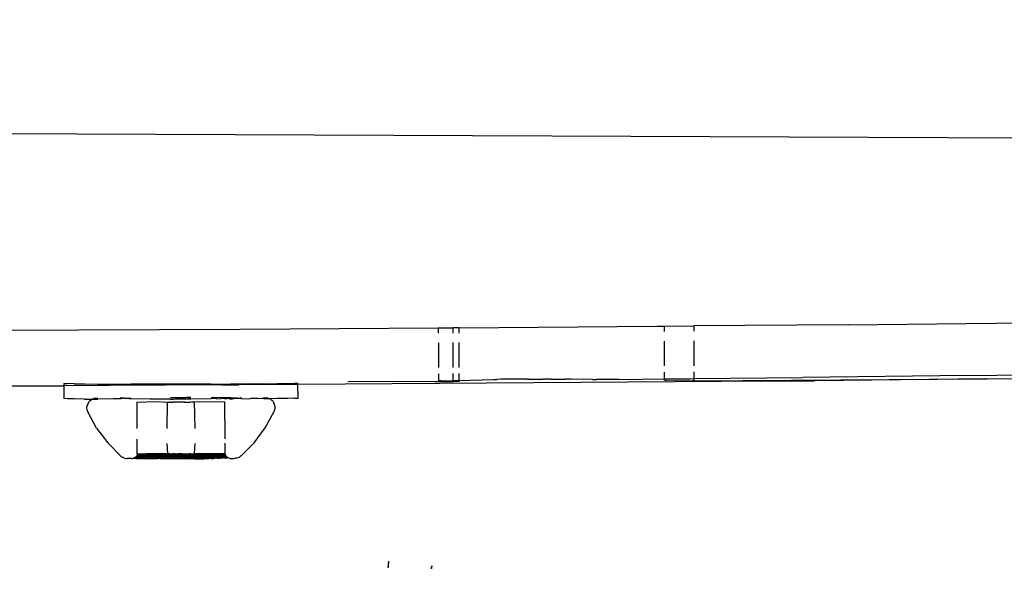
# Model space of a CAD drawing. Units: millimetres. Extents: x -4760 to 4741, y -6680 to 7171.
# Drawn here: x 1132 to 1184, y 5121 to 5151 of the extents above; entities that cross this region are included whole.
import ezdxf

# ---------------------------------------------------------------- set-up
doc = ezdxf.new("R2010")
doc.units = ezdxf.units.MM
doc.styles.add('arial', font='arial.ttf')
doc.dimstyles.new('IS_1-50(mm)', dxfattribs={"dimtxt": 100, "dimasz": 100, "dimexe": 10, "dimexo": 50, "dimgap": 10, "dimtad": 1, "dimdec": 0, "dimrnd": 0.5, "dimzin": 0, "dimtxsty": 'arial', "dimcen": 50, "dimclrd": 256, "dimclre": 256, "dimclrt": 256, "dimadec": 1, "dimazin": 0, "dimtfac": 1, "dimtdec": 0, "dimtmove": 0, "dimatfit": 3, "dimfxl": 0, "dimtolj": 1, "dimtzin": 0, "dimlwd": -1, "dimlwe": -1, "dimarcsym": 0})

# ---------------------------------------------------------------- blocks, each defined once
blk = doc.blocks.new('*D4')
at = {"transparency": 16777216}
for p, q in [((-4697.245, 3853.81), (-4697.245, 6918.394)), ((4682.055, 3853.81), (4682.055, 6918.394)), ((-4597.245, 6908.394), (4582.055, 6908.394))]:
    blk.add_line(p, q, dxfattribs=at)
for points in [[(-4597.245, 6925.061), (-4597.245, 6891.727), (-4697.245, 6908.394)], [(4582.055, 6925.061), (4582.055, 6891.727), (4682.055, 6908.394)]]:
    blk.add_solid(points, dxfattribs=at)
at = {"layer": 'Defpoints', "color": 0, "transparency": 16777216}
for p in [(4682.055, 6908.394), (-4697.245, 3803.81), (4682.055, 3803.81)]:
    blk.add_point(p, dxfattribs=at)
at = {"transparency": 16777216, "insert": (-7.595, 6969.486), "char_height": 100, "attachment_point": 5, "style": 'arial'}
blk.add_mtext('\\A1;9380', dxfattribs=at)

msp = doc.modelspace()

# ---------------------------------------------------------------- linework, layer by layer
for p, q in [((985.329, 5145.769), (1189.728, 5144.879)), ((1119.469, 5134.631), (1143.287, 5134.733)), ((1143.287, 5134.733), (1153.824, 5134.795)), ((1153.824, 5134.795), (1154.61, 5134.8)), ((1153.824, 5134.795), (1153.825, 5134.513)), ((1154.936, 5134.802), (1154.61, 5134.8)), ((1154.611, 5134.518), (1154.61, 5134.8)), ((1154.936, 5134.802), (1165.45, 5134.877)), ((1154.936, 5134.52), (1154.936, 5134.802)), ((1165.45, 5134.877), (1165.845, 5134.88)), ((1165.845, 5134.88), (1167.409, 5134.894)), ((1165.846, 5134.598), (1165.845, 5134.88)), ((1175.616, 5134.963), (1167.409, 5134.894)), ((1167.409, 5134.894), (1167.41, 5134.611)), ((1175.616, 5134.963), (1185.024, 5135.057)), ((1165.85, 5132.769), (1165.847, 5134.09)), ((1167.411, 5134.103), (1167.414, 5132.782)), ((1153.826, 5134.004), (1153.829, 5132.683)), ((1154.615, 5132.688), (1154.612, 5134.009)), ((1154.94, 5132.691), (1154.937, 5134.011)), ((1153.83, 5132.354), (1153.83, 5131.963)), ((1153.981, 5131.971), (1154.616, 5131.989)), ((1154.616, 5131.989), (1154.616, 5132.359)), ((1154.616, 5131.989), (1154.941, 5131.998)), ((1154.616, 5131.947), (1154.616, 5131.989)), ((1154.941, 5131.998), (1154.941, 5132.362)), ((1154.941, 5131.998), (1156.752, 5132.049)), ((1154.941, 5131.945), (1154.941, 5131.998)), ((1156.752, 5132.049), (1156.928, 5132.053)), ((1157.166, 5132.057), (1156.928, 5132.053)), ((1157.457, 5132.06), (1157.166, 5132.057)), ((1158.17, 5132.066), (1157.457, 5132.06)), ((1158.571, 5132.068), (1158.17, 5132.066)), ((1158.571, 5132.068), (1159.405, 5132.07)), ((1159.815, 5132.07), (1159.405, 5132.07)), ((1159.815, 5132.07), (1160.205, 5132.069)), ((1160.205, 5132.069), (1160.426, 5132.068)), ((1160.426, 5132.068), (1160.564, 5132.068)), ((1160.882, 5132.066), (1160.564, 5132.068)), ((1162.02, 5132.053), (1160.882, 5132.066)), ((1162.02, 5132.053), (1162.121, 5132.052)), ((1162.121, 5132.052), (1162.239, 5132.052)), ((1162.372, 5132.051), (1162.239, 5132.052)), ((1162.985, 5132.051), (1162.372, 5132.051)), ((1163.139, 5132.052), (1162.985, 5132.051)), ((1163.286, 5132.053), (1163.139, 5132.052)), ((1163.421, 5132.054), (1163.286, 5132.053)), ((1163.421, 5132.054), (1165.851, 5132.078)), ((1173.821, 5131.983), (1163.912, 5131.899)), ((1165.851, 5132.078), (1165.85, 5132.441)), ((1165.851, 5132.078), (1167.414, 5132.093)), ((1165.851, 5132.013), (1165.851, 5132.078)), ((1165.882, 5132.009), (1165.851, 5132.013)), ((1165.882, 5132.009), (1165.941, 5132.008)), ((1167.191, 5131.993), (1165.941, 5132.008)), ((1167.191, 5131.993), (1167.338, 5131.977)), ((1167.414, 5131.981), (1167.338, 5131.977)), ((1167.414, 5132.454), (1167.414, 5132.093)), ((1167.414, 5132.093), (1173.211, 5132.149)), ((1167.414, 5132.093), (1167.414, 5131.981)), ((1167.414, 5131.981), (1182.992, 5132.074)), ((1167.414, 5131.981), (1173.821, 5131.983)), ((1181.947, 5132.254), (1173.211, 5132.149)), ((1182.992, 5132.074), (1173.821, 5131.983)), ((1181.947, 5132.254), (1189.768, 5132.369)), ((1182.992, 5132.074), (1191.328, 5132.173)), ((1119.09, 5131.659), (1133.912, 5131.718)), ((1133.911, 5131.835), (1134.098, 5131.825)), ((1133.911, 5131.835), (1133.912, 5131.718)), ((1136.342, 5131.729), (1133.912, 5131.718)), ((1133.912, 5131.718), (1133.912, 5131.035)), ((1134.469, 5131.816), (1134.098, 5131.825)), ((1134.469, 5131.816), (1135.013, 5131.808)), ((1135.013, 5131.808), (1135.712, 5131.802)), ((1135.712, 5131.802), (1136.545, 5131.797)), ((1137.488, 5131.793), (1136.342, 5131.729)), ((1142.307, 5131.758), (1136.342, 5131.729)), ((1136.545, 5131.797), (1137.488, 5131.793)), ((1139.584, 5131.792), (1137.488, 5131.793)), ((1140.673, 5131.794), (1139.584, 5131.792)), ((1141.747, 5131.798), (1140.673, 5131.794)), ((1141.747, 5131.798), (1142.771, 5131.804)), ((1142.307, 5131.758), (1143.224, 5131.764)), ((1143.715, 5131.811), (1142.771, 5131.804)), ((1144.551, 5131.819), (1143.224, 5131.764)), ((1146.364, 5131.782), (1143.224, 5131.764)), ((1143.715, 5131.811), (1144.551, 5131.819)), ((1144.551, 5131.819), (1145.252, 5131.829)), ((1145.252, 5131.829), (1145.798, 5131.839)), ((1145.798, 5131.839), (1146.172, 5131.849)), ((1146.172, 5131.849), (1146.363, 5131.86)), ((1146.364, 5131.782), (1146.363, 5131.86)), ((1163.912, 5131.899), (1146.364, 5131.782)), ((1146.365, 5131.06), (1146.364, 5131.782)), ((1149.017, 5131.933), (1153.83, 5131.963)), ((1153.66, 5131.917), (1154.616, 5131.947)), ((1153.871, 5131.967), (1153.83, 5131.963)), ((1153.981, 5131.971), (1153.871, 5131.967)), ((1154.941, 5131.945), (1154.616, 5131.947)), ((1134.1, 5131.025), (1133.912, 5131.035)), ((1134.471, 5131.016), (1134.1, 5131.025)), ((1135.014, 5131.008), (1134.471, 5131.016)), ((1135.014, 5131.008), (1135.441, 5131.006)), ((1135.301, 5130.914), (1135.367, 5130.966)), ((1135.441, 5131.006), (1135.367, 5130.966)), ((1135.521, 5131.033), (1135.441, 5131.006)), ((1135.441, 5131.006), (1135.714, 5131.002)), ((1135.604, 5131.046), (1135.521, 5131.033)), ((1135.604, 5131.046), (1135.637, 5131.04)), ((1135.714, 5131.036), (1135.637, 5131.04)), ((1136.547, 5131.02), (1135.714, 5131.002)), ((1136.939, 5131.016), (1136.547, 5131.02)), ((1137.001, 5131.054), (1136.902, 5131.049)), ((1137.151, 5131.049), (1136.939, 5131.016)), ((1137.151, 5131.049), (1137.001, 5131.054)), ((1137.151, 5131.049), (1137.196, 5131.06)), ((1137.151, 5131.049), (1137.192, 5131.034)), ((1137.192, 5131.034), (1137.243, 5131.054)), ((1137.196, 5131.06), (1137.243, 5131.054)), ((1137.243, 5131.054), (1137.422, 5131.059)), ((1137.243, 5131.054), (1137.49, 5131.012)), ((1137.422, 5131.059), (1137.48, 5131.065)), ((1137.49, 5131.012), (1137.422, 5131.059)), ((1138.513, 5130.992), (1137.49, 5131.012)), ((1139.586, 5130.992), (1138.513, 5130.992)), ((1139.586, 5131.082), (1140.427, 5131.084)), ((1139.586, 5131.021), (1139.739, 5131.009)), ((1139.586, 5130.992), (1139.739, 5131.009)), ((1139.739, 5131.009), (1139.851, 5131.021)), ((1139.851, 5131.021), (1140.418, 5131.022)), ((1140.418, 5131.022), (1140.527, 5131.011)), ((1140.675, 5131.084), (1140.427, 5131.084)), ((1140.675, 5131.023), (1140.527, 5131.011)), ((1140.527, 5131.011), (1140.675, 5130.994)), ((1141.748, 5131.015), (1140.675, 5130.994)), ((1141.748, 5131.083), (1141.864, 5131.08)), ((1141.856, 5131.033), (1141.748, 5131.015)), ((1142, 5131.031), (1141.856, 5131.033)), ((1141.864, 5131.08), (1142.007, 5131.082)), ((1142.043, 5131.017), (1142, 5131.031)), ((1142.264, 5131.077), (1142.007, 5131.082)), ((1142.043, 5131.017), (1142.257, 5131.037)), ((1142.434, 5131.036), (1142.257, 5131.037)), ((1142.441, 5131.079), (1142.264, 5131.077)), ((1142.434, 5131.036), (1142.594, 5131.041)), ((1142.599, 5131.074), (1142.441, 5131.079)), ((1142.726, 5131.023), (1142.594, 5131.041)), ((1142.804, 5131.076), (1142.599, 5131.074)), ((1142.726, 5131.023), (1142.799, 5131.04)), ((1142.726, 5131.023), (1142.772, 5131.004)), ((1142.772, 5131.004), (1143.036, 5131.051)), ((1142.799, 5131.04), (1142.856, 5131.046)), ((1142.804, 5131.076), (1142.856, 5131.046)), ((1143.036, 5131.051), (1142.856, 5131.046)), ((1143.036, 5131.051), (1143.087, 5131.072)), ((1143.036, 5131.051), (1143.083, 5131.046)), ((1143.083, 5131.046), (1143.128, 5131.061)), ((1143.128, 5131.061), (1143.087, 5131.072)), ((1143.128, 5131.061), (1143.277, 5131.051)), ((1143.377, 5131.062), (1143.277, 5131.051)), ((1143.277, 5131.051), (1143.33, 5131.029)), ((1143.33, 5131.029), (1143.717, 5131.011)), ((1143.717, 5131.011), (1143.837, 5131.036)), ((1144.232, 5131.043), (1143.837, 5131.036)), ((1144.232, 5131.043), (1144.502, 5131.05)), ((1144.552, 5131.02), (1144.232, 5131.043)), ((1144.502, 5131.05), (1144.539, 5131.072)), ((1144.64, 5131.058), (1144.539, 5131.072)), ((1144.839, 5131.025), (1144.552, 5131.02)), ((1144.676, 5131.064), (1144.64, 5131.058)), ((1144.759, 5131.052), (1144.676, 5131.064)), ((1144.839, 5131.025), (1144.759, 5131.052)), ((1145.254, 5131.029), (1144.839, 5131.025)), ((1144.913, 5130.986), (1144.839, 5131.025)), ((1144.913, 5130.986), (1144.979, 5130.934)), ((1145.036, 5130.872), (1144.979, 5130.934)), ((1145.8, 5131.039), (1145.254, 5131.029)), ((1146.174, 5131.05), (1145.8, 5131.039)), ((1146.174, 5131.05), (1146.365, 5131.06)), ((1135.14, 5130.529), (1135.145, 5130.613)), ((1135.149, 5130.445), (1135.14, 5130.529)), ((1135.166, 5130.703), (1135.145, 5130.613)), ((1135.172, 5130.364), (1135.149, 5130.445)), ((1135.199, 5130.781), (1135.166, 5130.703)), ((1135.244, 5130.852), (1135.199, 5130.781)), ((1135.301, 5130.914), (1135.244, 5130.852)), ((1137.798, 5130.846), (1138.795, 5130.868)), ((1137.798, 5130.846), (1137.801, 5129.434)), ((1138.795, 5130.868), (1139.415, 5130.849)), ((1139.415, 5130.849), (1139.395, 5129.432)), ((1139.415, 5130.849), (1139.46, 5130.848)), ((1139.46, 5130.848), (1139.525, 5130.847)), ((1139.609, 5130.847), (1139.525, 5130.847)), ((1139.609, 5130.847), (1139.709, 5130.846)), ((1140.333, 5130.846), (1139.709, 5130.846)), ((1140.333, 5130.846), (1140.456, 5130.847)), ((1140.456, 5130.847), (1140.569, 5130.848)), ((1140.569, 5130.848), (1140.669, 5130.849)), ((1140.753, 5130.85), (1140.669, 5130.849)), ((1140.753, 5130.85), (1140.819, 5130.851)), ((1140.819, 5130.851), (1140.864, 5130.852)), ((1140.864, 5130.852), (1141.136, 5130.875)), ((1140.89, 5129.434), (1140.864, 5130.852)), ((1141.136, 5130.875), (1142.481, 5130.859)), ((1142.486, 5128.897), (1142.481, 5130.859)), ((1145.036, 5130.872), (1145.082, 5130.801)), ((1145.115, 5130.724), (1145.082, 5130.801)), ((1145.108, 5130.384), (1145.131, 5130.465)), ((1145.135, 5130.641), (1145.115, 5130.724)), ((1145.139, 5130.549), (1145.131, 5130.465)), ((1145.135, 5130.641), (1145.139, 5130.549)), ((1135.172, 5130.364), (1135.185, 5130.332)), ((1135.658, 5129.463), (1135.185, 5130.332)), ((1144.626, 5129.481), (1145.095, 5130.352)), ((1145.095, 5130.352), (1145.108, 5130.384)), ((1135.658, 5129.463), (1136.248, 5128.669)), ((1144.039, 5128.685), (1144.626, 5129.481)), ((1137.803, 5128.864), (1137.804, 5128.096)), ((1136.944, 5127.968), (1136.248, 5128.669)), ((1139.397, 5128.642), (1139.421, 5128.103)), ((1140.87, 5128.106), (1140.892, 5128.645)), ((1142.487, 5128.11), (1142.486, 5128.655)), ((1143.346, 5127.98), (1144.039, 5128.685)), ((1136.944, 5127.968), (1136.992, 5127.93)), ((1136.992, 5127.93), (1137.061, 5127.892)), ((1137.134, 5127.864), (1137.061, 5127.892)), ((1137.134, 5127.864), (1137.212, 5127.848)), ((1137.212, 5127.848), (1137.272, 5127.845)), ((1137.359, 5127.84), (1137.272, 5127.845)), ((1137.517, 5127.845), (1137.359, 5127.84)), ((1137.517, 5127.845), (1137.567, 5127.849)), ((1137.567, 5127.849), (1137.615, 5127.861)), ((1137.615, 5127.861), (1137.661, 5127.879)), ((1137.663, 5127.848), (1137.615, 5127.861)), ((1137.661, 5127.879), (1137.702, 5127.904)), ((1139.105, 5127.889), (1137.661, 5127.879)), ((1137.661, 5127.879), (1137.855, 5127.858)), ((1137.781, 5127.832), (1137.663, 5127.848)), ((1137.737, 5127.935), (1137.702, 5127.904)), ((1137.702, 5127.904), (1138.742, 5127.928)), ((1137.702, 5127.904), (1139.114, 5127.903)), ((1137.737, 5127.935), (1138.762, 5127.958)), ((1138.752, 5127.943), (1137.737, 5127.935)), ((1137.737, 5127.935), (1139.121, 5127.92)), ((1138.769, 5127.972), (1137.752, 5127.953)), ((1139.126, 5127.933), (1137.752, 5127.953)), ((1137.766, 5127.971), (1138.778, 5127.994)), ((1139.133, 5127.956), (1137.766, 5127.971)), ((1137.777, 5127.99), (1138.782, 5128.005)), ((1137.777, 5127.99), (1139.136, 5127.967)), ((1138.104, 5127.829), (1137.781, 5127.832)), ((1138.79, 5128.033), (1137.787, 5128.011)), ((1139.143, 5128.003), (1137.787, 5128.011)), ((1139.142, 5127.995), (1137.787, 5128.011)), ((1137.794, 5128.031), (1139.147, 5128.037)), ((1137.794, 5128.031), (1138.79, 5128.033)), ((1138.798, 5128.075), (1137.8, 5128.053)), ((1138.792, 5128.041), (1137.8, 5128.053)), ((1139.148, 5128.041), (1137.8, 5128.053)), ((1138.8, 5128.099), (1137.803, 5128.074)), ((1137.803, 5128.074), (1138.798, 5128.079)), ((1137.803, 5128.074), (1139.149, 5128.061)), ((1137.804, 5128.096), (1138.8, 5128.118)), ((1137.804, 5128.096), (1138.798, 5128.075)), ((1137.855, 5127.858), (1137.98, 5127.861)), ((1137.98, 5127.861), (1138.172, 5127.862)), ((1138.923, 5127.825), (1138.104, 5127.829)), ((1138.172, 5127.862), (1138.2, 5127.873)), ((1138.2, 5127.873), (1138.237, 5127.862)), ((1138.237, 5127.862), (1138.315, 5127.872)), ((1138.315, 5127.872), (1138.547, 5127.869)), ((1138.547, 5127.869), (1138.635, 5127.871)), ((1138.635, 5127.871), (1138.686, 5127.883)), ((1138.635, 5127.871), (1138.661, 5127.874)), ((1138.686, 5127.883), (1138.661, 5127.874)), ((1138.686, 5127.883), (1138.71, 5127.897)), ((1138.732, 5127.918), (1138.71, 5127.897)), ((1139.126, 5127.933), (1138.732, 5127.918)), ((1138.732, 5127.918), (1139.065, 5127.841)), ((1138.742, 5127.928), (1141.192, 5127.924)), ((1141.192, 5127.924), (1138.752, 5127.943)), ((1138.762, 5127.958), (1141.178, 5127.949)), ((1138.778, 5127.994), (1138.792, 5128.041)), ((1139.143, 5128.003), (1138.778, 5127.994)), ((1138.798, 5128.075), (1138.792, 5128.041)), ((1138.792, 5128.041), (1141.148, 5128.048)), ((1138.792, 5128.041), (1139.147, 5128.037)), ((1138.798, 5128.079), (1141.143, 5128.086)), ((1138.798, 5128.075), (1139.149, 5128.081)), ((1141.145, 5128.067), (1138.798, 5128.075)), ((1138.8, 5128.118), (1139.421, 5128.103)), ((1138.8, 5128.099), (1141.142, 5128.106)), ((1139.065, 5127.841), (1138.923, 5127.825)), ((1141.627, 5127.84), (1139.046, 5127.831)), ((1139.048, 5127.832), (1141.605, 5127.849)), ((1139.065, 5127.841), (1139.088, 5127.863)), ((1139.065, 5127.841), (1141.6, 5127.851)), ((1141.581, 5127.864), (1139.069, 5127.844)), ((1141.573, 5127.87), (1139.083, 5127.856)), ((1141.559, 5127.885), (1139.088, 5127.863)), ((1139.395, 5127.825), (1139.088, 5127.863)), ((1139.088, 5127.863), (1139.663, 5127.851)), ((1141.55, 5127.895), (1139.099, 5127.877)), ((1139.105, 5127.889), (1141.54, 5127.911)), ((1141.54, 5127.911), (1139.114, 5127.903)), ((1139.121, 5127.92), (1141.529, 5127.926)), ((1139.126, 5127.933), (1141.192, 5127.924)), ((1139.142, 5127.995), (1139.136, 5127.967)), ((1140.146, 5127.985), (1139.136, 5127.967)), ((1141.499, 5128.01), (1139.142, 5127.995)), ((1139.147, 5128.037), (1139.143, 5128.003)), ((1139.143, 5128.003), (1140.146, 5127.985)), ((1141.148, 5128.048), (1139.147, 5128.037)), ((1139.148, 5128.041), (1141.493, 5128.048)), ((1139.149, 5128.081), (1139.421, 5128.103)), ((1141.491, 5128.068), (1139.149, 5128.061)), ((1139.663, 5127.851), (1139.395, 5127.825)), ((1139.399, 5128.078), (1139.421, 5128.103)), ((1139.421, 5128.1), (1139.399, 5128.077)), ((1139.407, 5128.036), (1139.399, 5128.078)), ((1139.399, 5128.077), (1139.407, 5128.035)), ((1139.407, 5128.036), (1139.422, 5127.995)), ((1139.407, 5128.035), (1139.422, 5127.994)), ((1139.421, 5128.103), (1139.465, 5128.098)), ((1139.444, 5127.958), (1139.422, 5127.995)), ((1139.422, 5127.994), (1139.444, 5127.957)), ((1139.472, 5127.925), (1139.444, 5127.958)), ((1139.444, 5127.957), (1139.471, 5127.924)), ((1139.53, 5128.098), (1139.465, 5128.098)), ((1139.524, 5127.899), (1139.492, 5127.927)), ((1139.524, 5127.896), (1139.492, 5127.923)), ((1139.56, 5127.877), (1139.524, 5127.899)), ((1139.56, 5127.874), (1139.524, 5127.896)), ((1139.53, 5128.098), (1139.616, 5128.107)), ((1139.597, 5127.878), (1139.56, 5127.877)), ((1139.596, 5127.873), (1139.56, 5127.874)), ((1139.633, 5127.858), (1139.596, 5127.873)), ((1139.633, 5127.863), (1139.597, 5127.878)), ((1139.621, 5128.031), (1139.614, 5128.097)), ((1139.616, 5128.107), (1139.714, 5128.096)), ((1139.683, 5127.864), (1139.633, 5127.863)), ((1139.633, 5127.858), (1139.682, 5127.858)), ((1139.692, 5127.85), (1139.663, 5127.851)), ((1139.682, 5127.858), (1139.745, 5127.857)), ((1139.746, 5127.865), (1139.683, 5127.864)), ((1139.736, 5127.849), (1139.692, 5127.85)), ((1139.827, 5128.096), (1139.714, 5128.096)), ((1139.792, 5127.849), (1139.736, 5127.849)), ((1139.821, 5127.857), (1139.745, 5127.857)), ((1139.822, 5127.866), (1139.746, 5127.865)), ((1139.858, 5127.848), (1139.792, 5127.849)), ((1139.821, 5127.857), (1139.906, 5127.856)), ((1139.822, 5127.866), (1139.846, 5127.857)), ((1139.827, 5128.096), (1139.952, 5128.109)), ((1139.846, 5127.857), (1139.925, 5127.858)), ((1139.934, 5127.848), (1139.858, 5127.848)), ((1139.89, 5127.825), (1139.858, 5127.848)), ((1139.934, 5127.848), (1139.89, 5127.825)), ((1139.906, 5127.856), (1139.998, 5127.856)), ((1140.011, 5127.859), (1139.925, 5127.858)), ((1139.934, 5127.848), (1140.101, 5127.848)), ((1139.952, 5128.109), (1140.081, 5128.11)), ((1140.01, 5127.849), (1140.099, 5127.849)), ((1140.011, 5127.859), (1140.101, 5127.859)), ((1140.081, 5128.11), (1140.212, 5128.11)), ((1140.099, 5127.849), (1140.191, 5127.849)), ((1140.192, 5127.859), (1140.101, 5127.859)), ((1140.101, 5127.848), (1140.19, 5127.858)), ((1140.516, 5128.007), (1140.146, 5127.985)), ((1140.19, 5127.858), (1140.275, 5127.849)), ((1140.191, 5127.849), (1140.281, 5127.85)), ((1140.192, 5127.859), (1140.282, 5127.859)), ((1140.212, 5128.11), (1140.338, 5128.096)), ((1140.356, 5127.849), (1140.275, 5127.849)), ((1140.368, 5127.859), (1140.282, 5127.859)), ((1140.291, 5127.857), (1140.384, 5127.857)), ((1140.338, 5128.096), (1140.575, 5128.098)), ((1140.432, 5127.85), (1140.356, 5127.849)), ((1140.393, 5127.826), (1140.356, 5127.849)), ((1140.447, 5127.859), (1140.368, 5127.859)), ((1140.47, 5127.858), (1140.384, 5127.857)), ((1140.393, 5127.826), (1140.432, 5127.85)), ((1140.499, 5127.85), (1140.432, 5127.85)), ((1140.545, 5127.859), (1140.47, 5127.858)), ((1140.547, 5127.866), (1140.471, 5127.867)), ((1140.499, 5127.85), (1140.556, 5127.856)), ((1141.155, 5128.012), (1140.516, 5128.007)), ((1140.516, 5128.007), (1141.165, 5127.979)), ((1140.609, 5127.86), (1140.545, 5127.859)), ((1140.61, 5127.866), (1140.547, 5127.866)), ((1140.556, 5127.856), (1140.599, 5127.856)), ((1140.675, 5128.099), (1140.575, 5128.098)), ((1140.599, 5127.856), (1140.629, 5127.855)), ((1140.609, 5127.86), (1140.658, 5127.861)), ((1140.61, 5127.866), (1140.659, 5127.865)), ((1141.192, 5127.924), (1140.629, 5127.855)), ((1140.629, 5127.855), (1140.888, 5127.828)), ((1140.695, 5127.875), (1140.658, 5127.861)), ((1140.659, 5127.865), (1140.696, 5127.88)), ((1140.67, 5128.043), (1140.676, 5128.109)), ((1140.675, 5128.099), (1140.759, 5128.1)), ((1140.695, 5127.875), (1140.731, 5127.876)), ((1140.732, 5127.879), (1140.696, 5127.88)), ((1140.731, 5127.876), (1140.767, 5127.898)), ((1140.768, 5127.901), (1140.732, 5127.879)), ((1140.759, 5128.1), (1140.825, 5128.107)), ((1140.799, 5127.926), (1140.767, 5127.898)), ((1140.8, 5127.929), (1140.768, 5127.901)), ((1140.82, 5127.928), (1140.848, 5127.961)), ((1140.847, 5127.96), (1140.82, 5127.927)), ((1140.825, 5128.107), (1140.87, 5128.106)), ((1140.869, 5127.997), (1140.847, 5127.96)), ((1140.848, 5127.961), (1140.869, 5127.999)), ((1140.891, 5128.08), (1140.869, 5128.103)), ((1140.884, 5128.039), (1140.869, 5127.999)), ((1140.869, 5127.997), (1140.884, 5128.038)), ((1140.87, 5128.106), (1141.142, 5128.125)), ((1140.87, 5128.106), (1141.49, 5128.087)), ((1140.87, 5128.106), (1140.891, 5128.082)), ((1140.884, 5128.039), (1140.891, 5128.082)), ((1140.891, 5128.08), (1140.884, 5128.038)), ((1140.888, 5127.828), (1141.361, 5127.83)), ((1141.142, 5128.125), (1142.487, 5128.11)), ((1142.488, 5128.09), (1141.142, 5128.106)), ((1142.49, 5128.071), (1141.143, 5128.086)), ((1141.145, 5128.067), (1142.491, 5128.066)), ((1141.148, 5128.048), (1141.155, 5128.012)), ((1141.493, 5128.044), (1141.148, 5128.048)), ((1142.501, 5128.032), (1141.148, 5128.048)), ((1141.155, 5128.012), (1141.372, 5128.008)), ((1141.165, 5127.979), (1141.509, 5127.974)), ((1141.165, 5127.979), (1141.178, 5127.949)), ((1142.572, 5127.934), (1141.178, 5127.949)), ((1141.178, 5127.949), (1141.192, 5127.924)), ((1141.178, 5127.949), (1142.554, 5127.949)), ((1141.209, 5127.904), (1141.192, 5127.924)), ((1141.192, 5127.924), (1142.59, 5127.918)), ((1141.209, 5127.904), (1141.522, 5127.94)), ((1141.209, 5127.904), (1141.245, 5127.881)), ((1141.245, 5127.881), (1141.573, 5127.87)), ((1141.361, 5127.83), (1141.573, 5127.87)), ((1141.372, 5128.008), (1141.499, 5128.01)), ((1141.49, 5128.087), (1142.487, 5128.11)), ((1141.491, 5128.068), (1142.488, 5128.09)), ((1142.49, 5128.071), (1141.491, 5128.068)), ((1141.493, 5128.044), (1142.491, 5128.066)), ((1141.493, 5128.048), (1142.491, 5128.066)), ((1141.499, 5128.01), (1141.606, 5128.016)), ((1142.501, 5128.032), (1141.501, 5128.002)), ((1141.557, 5127.974), (1141.509, 5127.974)), ((1141.522, 5127.94), (1142.142, 5127.968)), ((1141.529, 5127.926), (1142.554, 5127.949)), ((1141.54, 5127.911), (1142.572, 5127.934)), ((1142.59, 5127.918), (1141.55, 5127.895)), ((1142.142, 5127.968), (1141.557, 5127.974)), ((1141.573, 5127.87), (1141.6, 5127.851)), ((1141.6, 5127.851), (1141.646, 5127.872)), ((1141.6, 5127.851), (1141.627, 5127.84)), ((1141.606, 5128.016), (1142.491, 5128.066)), ((1141.606, 5128.016), (1142.505, 5128.024)), ((1142.526, 5127.985), (1141.606, 5128.016)), ((1141.797, 5127.834), (1141.627, 5127.84)), ((1141.646, 5127.872), (1141.722, 5127.875)), ((1141.722, 5127.875), (1141.797, 5127.834)), ((1141.789, 5127.875), (1141.722, 5127.875)), ((1141.941, 5127.865), (1141.789, 5127.875)), ((1141.797, 5127.834), (1141.941, 5127.865)), ((1141.941, 5127.865), (1141.959, 5127.884)), ((1141.959, 5127.884), (1142.047, 5127.887)), ((1142.047, 5127.887), (1142.078, 5127.862)), ((1142.22, 5127.884), (1142.078, 5127.862)), ((1142.078, 5127.862), (1142.182, 5127.838)), ((1142.142, 5127.968), (1142.526, 5127.985)), ((1142.338, 5127.856), (1142.182, 5127.838)), ((1142.273, 5127.896), (1142.22, 5127.884)), ((1142.338, 5127.856), (1142.273, 5127.896)), ((1142.367, 5127.868), (1142.338, 5127.856)), ((1142.476, 5127.871), (1142.367, 5127.868)), ((1142.606, 5127.908), (1142.476, 5127.871)), ((1142.506, 5127.842), (1142.476, 5127.871)), ((1142.491, 5128.066), (1142.501, 5128.032)), ((1142.505, 5128.024), (1142.526, 5127.985)), ((1142.676, 5127.875), (1142.506, 5127.842)), ((1142.542, 5127.963), (1142.526, 5127.985)), ((1142.631, 5127.893), (1142.606, 5127.908)), ((1142.631, 5127.893), (1142.676, 5127.875)), ((1142.676, 5127.875), (1142.725, 5127.864)), ((1142.725, 5127.864), (1142.758, 5127.846)), ((1142.758, 5127.846), (1142.93, 5127.851)), ((1142.93, 5127.851), (1143.019, 5127.856)), ((1143.079, 5127.86), (1143.019, 5127.856)), ((1143.079, 5127.86), (1143.156, 5127.876)), ((1143.23, 5127.904), (1143.156, 5127.876)), ((1143.23, 5127.904), (1143.298, 5127.943)), ((1143.346, 5127.98), (1143.298, 5127.943)), ((1151.154, 5122.042), (1151.189, 5122.383)), ((1151.181, 5122.045), (1151.154, 5122.042)), ((1151.181, 5122.045), (1151.189, 5122.383)), ((1153.482, 5122.131), (1153.435, 5121.992)), ((1153.482, 5122.131), (1153.47, 5121.99)), ((1153.47, 5121.99), (1153.435, 5121.992))]:
    msp.add_line(p, q)

# ---------------------------------------------------------------- dimensions: what is measured, and where the dimension line sits
dim = msp.add_linear_dim(base=(4682.055, 6908.394), p1=(-4697.245, 3803.81), p2=(4682.055, 3803.81), dimstyle='IS_1-50(mm)')
dim.commit()
dim.dimension.update_dxf_attribs({"geometry": '*D4', "text_midpoint": (-7.595, 6969.486)})

doc.saveas('drawing.dxf')
